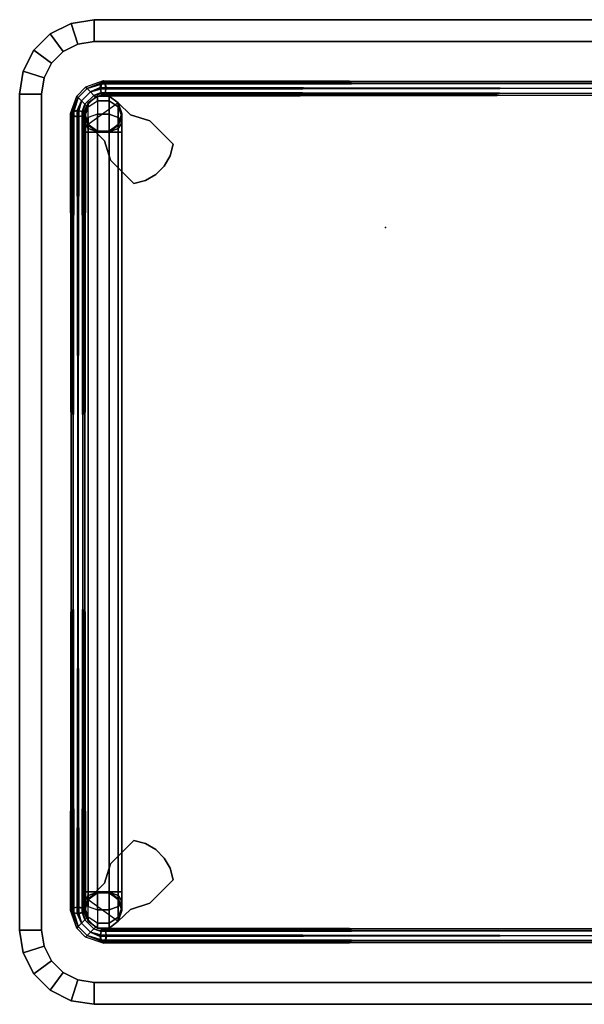
# Model space of a CAD drawing. Units: inches. Extents: x -2 to 402, y -6 to 230.
# Drawn here: x 171 to 179, y 36 to 49 of the extents above; entities that cross this region are included whole.
import ezdxf

# ---------------------------------------------------------------- set-up
doc = ezdxf.new("R2010")
doc.units = ezdxf.units.IN
doc.header["$MEASUREMENT"] = 0
doc.layers.add('TABLE', color=6, linetype='Continuous')
doc.layers.add('TABLE-BASE', color=6, linetype='Continuous')

# ---------------------------------------------------------------- blocks, each defined once
blk = doc.blocks.new('LLTRT_0T')
at = {"layer": 'TABLE'}
blk.add_point((-2.828, 3.828), dxfattribs=at)
blk.add_point((-2.828, 3.828), dxfattribs=at)
for points, invisible_edges in [([(-7.75, -5.625, 9.93), (-6.75, -6.625, 9.93), (-6.75, 6.625, 9.93), (-7.75, 5.625, 9.93)], 7), ([(-6.75, 6.625, 9.93), (-7.059, 6.576, 9.93), (-7.701, 5.934, 9.93), (-7.75, 5.625, 9.93)], 10), ([(6.75, 6.625, 9.93), (-6.75, 6.625, 9.93), (-6.75, -6.625, 9.93), (6.75, -6.625, 9.93)], 10), ([(-7.059, 6.576, 9.93), (-7.338, 6.434, 9.93), (-7.559, 6.213, 9.93), (-7.701, 5.934, 9.93)], 8), ([(-7.455, -5.625, 9.12), (-7.455, 5.625, 9.12), (-6.75, 6.33, 9.12), (-6.75, -6.33, 9.12)], 14), ([(-7.421, 5.843, 9.12), (-6.968, 6.296, 9.12), (-6.75, 6.33, 9.12), (-7.455, 5.625, 9.12)], 5), ([(-7.321, 6.04, 9.12), (-7.165, 6.196, 9.12), (-6.968, 6.296, 9.12), (-7.421, 5.843, 9.12)], 4), ([(6.75, -6.33, 9.12), (-6.75, -6.33, 9.12), (-6.75, 6.33, 9.12), (6.75, 6.33, 9.12)], 10), ([(-7.059, -6.576, 9.93), (-6.75, -6.625, 9.93), (-7.75, -5.625, 9.93), (-7.701, -5.934, 9.93)], 10), ([(-7.455, -5.625, 9.12), (-6.75, -6.33, 9.12), (-6.968, -6.296, 9.12), (-7.421, -5.843, 9.12)], 5), ([(-7.701, -5.934, 9.93), (-7.559, -6.213, 9.93), (-7.338, -6.434, 9.93), (-7.059, -6.576, 9.93)], 8), ([(-7.165, -6.196, 9.12), (-7.321, -6.04, 9.12), (-7.421, -5.843, 9.12), (-6.968, -6.296, 9.12)], 4)]:
    blk.add_3dface(points, dxfattribs=dict(at, invisible_edges=invisible_edges))
for points in [[(-6.968, 6.296, 9.12), (-7.059, 6.576, 9.93), (-6.75, 6.625, 9.93), (-6.75, 6.33, 9.12)], [(-6.75, 6.625, 9.93), (6.75, 6.625, 9.93), (6.75, 6.33, 9.12), (-6.75, 6.33, 9.12)], [(-7.165, 6.196, 9.12), (-7.338, 6.434, 9.93), (-7.059, 6.576, 9.93), (-6.968, 6.296, 9.12)], [(-7.321, 6.04, 9.12), (-7.559, 6.213, 9.93), (-7.338, 6.434, 9.93), (-7.165, 6.196, 9.12)], [(-7.421, 5.843, 9.12), (-7.701, 5.934, 9.93), (-7.559, 6.213, 9.93), (-7.321, 6.04, 9.12)], [(-7.455, 5.625, 9.12), (-7.75, 5.625, 9.93), (-7.701, 5.934, 9.93), (-7.421, 5.843, 9.12)], [(-7.75, 5.625, 9.93), (-7.455, 5.625, 9.12), (-7.455, -5.625, 9.12), (-7.75, -5.625, 9.93)], [(-7.701, -5.934, 9.93), (-7.75, -5.625, 9.93), (-7.455, -5.625, 9.12), (-7.421, -5.843, 9.12)], [(-7.559, -6.213, 9.93), (-7.701, -5.934, 9.93), (-7.421, -5.843, 9.12), (-7.321, -6.04, 9.12)], [(-7.338, -6.434, 9.93), (-7.559, -6.213, 9.93), (-7.321, -6.04, 9.12), (-7.165, -6.196, 9.12)], [(-7.059, -6.576, 9.93), (-7.338, -6.434, 9.93), (-7.165, -6.196, 9.12), (-6.968, -6.296, 9.12)], [(-6.75, -6.625, 9.93), (-7.059, -6.576, 9.93), (-6.968, -6.296, 9.12), (-6.75, -6.33, 9.12)], [(6.75, -6.33, 9.12), (6.75, -6.625, 9.93), (-6.75, -6.625, 9.93), (-6.75, -6.33, 9.12)]]:
    blk.add_3dface(points, dxfattribs=at)
at = {"layer": 'TABLE-BASE'}
for points in [[(-6.983, 5.598, 1.25), (-6.964, 5.579, 1.185), (-6.843, 5.7, 1.185), (-6.863, 5.719, 1.25)], [(-6.964, 5.579, 1.315), (-6.983, 5.598, 1.25), (-6.863, 5.719, 1.25), (-6.843, 5.7, 1.315)], [(-6.964, 5.579, 1.185), (-6.918, 5.533, 1.157), (-6.797, 5.654, 1.157), (-6.843, 5.7, 1.185)], [(-6.918, 5.533, 1.342), (-6.964, 5.579, 1.315), (-6.843, 5.7, 1.315), (-6.797, 5.654, 1.342)], [(-6.863, 5.719, 1.25), (-6.843, 5.7, 1.185), (-6.595, 5.776, 1.317), (-6.625, 5.803, 1.375)], [(-6.863, 5.719, 1.25), (-6.843, 5.7, 1.315), (-6.654, 5.776, 1.433), (-6.625, 5.803, 1.375)], [(-6.583, 5.711, 1.292), (-6.595, 5.776, 1.317), (-6.843, 5.7, 1.185), (-6.797, 5.654, 1.157)], [(-6.797, 5.654, 1.342), (-6.666, 5.711, 1.458), (-6.654, 5.776, 1.433), (-6.843, 5.7, 1.315)], [(-6.797, 5.654, 1.157), (-6.751, 5.607, 1.185), (-6.596, 5.645, 1.317), (-6.583, 5.711, 1.292)], [(-6.751, 5.607, 1.315), (-6.654, 5.645, 1.433), (-6.666, 5.711, 1.458), (-6.797, 5.654, 1.342)], [(-6.654, 5.776, 1.433), (-6.666, 5.711, 1.458), (6.59, 5.691, 7.955), (6.6, 5.756, 7.93)], [(-6.666, 5.711, 1.458), (-6.654, 5.645, 1.433), (6.6, 5.625, 7.93), (6.59, 5.691, 7.955)], [(6.583, 5.711, 1.292), (6.595, 5.776, 1.317), (-6.65, 5.756, 7.81), (-6.661, 5.691, 7.785)], [(6.596, 5.645, 1.317), (6.583, 5.711, 1.292), (-6.661, 5.691, 7.785), (-6.65, 5.625, 7.81)], [(-6.625, 5.803, 1.375), (-6.654, 5.776, 1.433), (6.6, 5.756, 7.93), (6.625, 5.783, 7.87)], [(6.595, 5.776, 1.317), (6.625, 5.803, 1.375), (-6.625, 5.783, 7.87), (-6.65, 5.756, 7.81)], [(-6.595, 5.776, 1.317), (-6.625, 5.803, 1.375), (6.625, 5.783, 7.87), (6.65, 5.756, 7.81)], [(6.625, 5.803, 1.375), (6.654, 5.776, 1.433), (-6.6, 5.756, 7.93), (-6.625, 5.783, 7.87)], [(6.654, 5.776, 1.433), (6.666, 5.711, 1.458), (-6.59, 5.691, 7.955), (-6.6, 5.756, 7.93)], [(6.666, 5.711, 1.458), (6.654, 5.645, 1.433), (-6.6, 5.625, 7.93), (-6.59, 5.691, 7.955)], [(-6.596, 5.645, 1.317), (-6.583, 5.711, 1.292), (6.661, 5.691, 7.785), (6.65, 5.625, 7.81)], [(-6.583, 5.711, 1.292), (-6.595, 5.776, 1.317), (6.65, 5.756, 7.81), (6.661, 5.691, 7.785)], [(-7.068, 5.361, 1.375), (-7.041, 5.331, 1.317), (-6.964, 5.579, 1.185), (-6.983, 5.598, 1.25)], [(-7.041, 5.39, 1.433), (-7.068, 5.361, 1.375), (-6.983, 5.598, 1.25), (-6.964, 5.579, 1.315)], [(-7.041, 5.331, 1.317), (-6.975, 5.319, 1.292), (-6.918, 5.533, 1.157), (-6.964, 5.579, 1.185)], [(-6.975, 5.402, 1.458), (-7.041, 5.39, 1.433), (-6.964, 5.579, 1.315), (-6.918, 5.533, 1.342)], [(-6.918, 5.533, 1.157), (-6.872, 5.487, 1.185), (-6.751, 5.607, 1.185), (-6.797, 5.654, 1.157)], [(-6.872, 5.487, 1.315), (-6.918, 5.533, 1.342), (-6.797, 5.654, 1.342), (-6.751, 5.607, 1.315)], [(-6.872, 5.487, 1.185), (-6.853, 5.467, 1.25), (-6.732, 5.588, 1.25), (-6.751, 5.607, 1.185)], [(-6.853, 5.467, 1.25), (-6.872, 5.487, 1.315), (-6.751, 5.607, 1.315), (-6.732, 5.588, 1.25)], [(-6.702, 5.598, 9.12), (-6.827, 5.508, 9.12), (-6.827, 5.508, 0.488), (-6.702, 5.598, 0.488)], [(-6.702, 5.598, 0.488), (-6.827, 5.508, 0.488), (-6.827, 5.454, 0.289), (-6.702, 5.533, 0.244)], [(-6.751, 5.607, 1.315), (-6.732, 5.588, 1.25), (-6.625, 5.618, 1.375), (-6.654, 5.645, 1.433)], [(-6.548, 5.598, 9.12), (-6.702, 5.598, 9.12), (-6.702, 5.598, 0.488), (-6.548, 5.598, 0.488)], [(-6.548, 5.598, 0.488), (-6.702, 5.598, 0.488), (-6.702, 5.533, 0.244), (-6.548, 5.533, 0.244)], [(-6.654, 5.645, 1.433), (-6.625, 5.618, 1.375), (6.625, 5.598, 7.87), (6.6, 5.625, 7.93)], [(6.625, 5.618, 1.375), (6.596, 5.645, 1.317), (-6.65, 5.625, 7.81), (-6.625, 5.598, 7.87)], [(-6.625, 5.618, 1.375), (-6.596, 5.645, 1.317), (6.65, 5.625, 7.81), (6.625, 5.598, 7.87)], [(6.654, 5.645, 1.433), (6.625, 5.618, 1.375), (-6.625, 5.598, 7.87), (-6.6, 5.625, 7.93)], [(-6.423, 5.508, 9.12), (-6.548, 5.598, 9.12), (-6.548, 5.598, 0.488), (-6.423, 5.508, 0.488)], [(-6.423, 5.508, 0.488), (-6.548, 5.598, 0.488), (-6.548, 5.533, 0.244), (-6.423, 5.454, 0.289)], [(-6.975, 5.319, 1.292), (-6.91, 5.331, 1.317), (-6.872, 5.487, 1.185), (-6.918, 5.533, 1.157)], [(-6.91, 5.39, 1.433), (-6.975, 5.402, 1.458), (-6.918, 5.533, 1.342), (-6.872, 5.487, 1.315)], [(-6.91, 5.331, 1.317), (-6.883, 5.361, 1.375), (-6.853, 5.467, 1.25), (-6.872, 5.487, 1.185)], [(-6.883, 5.361, 1.375), (-6.91, 5.39, 1.433), (-6.872, 5.487, 1.315), (-6.853, 5.467, 1.25)], [(-6.827, 5.508, 9.12), (-6.875, 5.361, 9.12), (-6.875, 5.361, 0.488), (-6.827, 5.508, 0.488)], [(-6.827, 5.508, 0.488), (-6.875, 5.361, 0.488), (-6.875, 5.327, 0.363), (-6.827, 5.454, 0.289)], [(-6.827, 5.454, 0.289), (-6.875, 5.327, 0.363), (-6.875, 5.236, 0.271), (-6.827, 5.309, 0.144)], [(-6.827, 5.309, 0.144), (-6.827, 5.454, 0.289), (-6.702, 5.533, 0.244), (-6.702, 5.355, 0.065)], [(-6.548, 5.533, 0.244), (-6.702, 5.533, 0.244), (-6.702, 5.355, 0.065), (-6.548, 5.355, 0.065)], [(-6.423, 5.454, 0.289), (-6.548, 5.533, 0.244), (-6.548, 5.355, 0.065), (-6.423, 5.309, 0.144)], [(-6.375, 5.361, 8.75), (-6.423, 5.508, 8.75), (-6.423, 5.508, 0.488), (-6.375, 5.361, 0.488)], [(-6.375, 5.361, 0.488), (-6.423, 5.508, 0.488), (-6.423, 5.454, 0.289), (-6.375, 5.327, 0.363)], [(-6.257, 5.347, 9.12), (-6.423, 5.508, 9.12), (-6.423, 5.508, 8.75), (-6.257, 5.347, 8.75)], [(-6.375, 5.327, 0.363), (-6.423, 5.454, 0.289), (-6.423, 5.309, 0.144), (-6.375, 5.236, 0.271)], [(-7.048, 5.361, 7.87), (-7.021, 5.39, 7.812), (-7.041, -5.331, 1.317), (-7.068, -5.361, 1.375)], [(-7.021, -5.331, 7.928), (-7.048, -5.361, 7.87), (-7.068, 5.361, 1.375), (-7.041, 5.39, 1.433)], [(-7.021, 5.331, 7.928), (-7.048, 5.361, 7.87), (-7.068, -5.361, 1.375), (-7.041, -5.39, 1.433)], [(-7.048, -5.361, 7.87), (-7.021, -5.39, 7.812), (-7.041, 5.331, 1.317), (-7.068, 5.361, 1.375)], [(-7.021, 5.39, 7.812), (-6.955, 5.402, 7.787), (-6.975, -5.319, 1.292), (-7.041, -5.331, 1.317)], [(-6.955, -5.319, 7.953), (-7.021, -5.331, 7.928), (-7.041, 5.39, 1.433), (-6.975, 5.402, 1.458)], [(-6.955, 5.319, 7.953), (-7.021, 5.331, 7.928), (-7.041, -5.39, 1.433), (-6.975, -5.402, 1.458)], [(-7.021, -5.39, 7.812), (-6.955, -5.402, 7.787), (-6.975, 5.319, 1.292), (-7.041, 5.331, 1.317)], [(-6.955, 5.402, 7.787), (-6.89, 5.39, 7.812), (-6.91, -5.331, 1.317), (-6.975, -5.319, 1.292)], [(-6.89, -5.331, 7.928), (-6.955, -5.319, 7.953), (-6.975, 5.402, 1.458), (-6.91, 5.39, 1.433)], [(-6.89, 5.331, 7.928), (-6.955, 5.319, 7.953), (-6.975, -5.402, 1.458), (-6.91, -5.39, 1.433)], [(-6.955, -5.402, 7.787), (-6.89, -5.39, 7.812), (-6.91, 5.331, 1.317), (-6.975, 5.319, 1.292)], [(-6.89, 5.39, 7.812), (-6.863, 5.361, 7.87), (-6.883, -5.361, 1.375), (-6.91, -5.331, 1.317)], [(-6.863, -5.361, 7.87), (-6.89, -5.331, 7.928), (-6.91, 5.39, 1.433), (-6.883, 5.361, 1.375)], [(-6.863, 5.361, 7.87), (-6.89, 5.331, 7.928), (-6.91, -5.39, 1.433), (-6.883, -5.361, 1.375)], [(-6.89, -5.39, 7.812), (-6.863, -5.361, 7.87), (-6.883, 5.361, 1.375), (-6.91, 5.331, 1.317)], [(-6.875, 5.361, 9.12), (-6.827, 5.214, 9.12), (-6.827, 5.214, 0.488), (-6.875, 5.361, 0.488)], [(-6.875, 5.361, 0.488), (-6.827, 5.214, 0.488), (-6.827, 5.2, 0.436), (-6.875, 5.327, 0.363)], [(-6.875, 5.327, 0.363), (-6.827, 5.2, 0.436), (-6.827, 5.162, 0.399), (-6.875, 5.236, 0.271)], [(-6.827, 5.309, 0.144), (-6.875, 5.236, 0.271), (-6.875, 5.111, 0.238), (-6.827, 5.111, 0.091)], [(-6.702, 5.355, 0.065), (-6.827, 5.309, 0.144), (-6.827, 5.111, 0.091), (-6.702, 5.111, 0)], [(-6.548, 5.355, 0.065), (-6.702, 5.355, 0.065), (-6.702, 5.111, 0), (-6.548, 5.111, 0)], [(-6.423, 5.309, 0.144), (-6.548, 5.355, 0.065), (-6.548, 5.111, 0), (-6.423, 5.111, 0.091)], [(-6.423, 5.214, 8.75), (-6.375, 5.361, 8.75), (-6.375, 5.361, 0.488), (-6.423, 5.214, 0.488)], [(-6.423, 5.214, 0.488), (-6.375, 5.361, 0.488), (-6.375, 5.327, 0.363), (-6.423, 5.2, 0.436)], [(-6.423, 5.2, 0.436), (-6.375, 5.327, 0.363), (-6.375, 5.236, 0.271), (-6.423, 5.162, 0.399)], [(-6.375, 5.236, 0.271), (-6.423, 5.309, 0.144), (-6.423, 5.111, 0.091), (-6.375, 5.111, 0.238)], [(-5.999, 5.265, 9.12), (-6.257, 5.347, 9.12), (-6.257, 5.347, 8.75), (-5.999, 5.265, 8.75)], [(-6.875, 5.236, 0.271), (-6.827, 5.162, 0.399), (-6.827, 5.111, 0.385), (-6.875, 5.111, 0.238)], [(-6.827, 5.214, 8.75), (-6.702, 5.123, 8.75), (-6.702, 5.123, 0.488), (-6.827, 5.214, 0.488)], [(-6.827, 5.214, 0.488), (-6.702, 5.123, 0.488), (-6.702, 5.121, 0.482), (-6.827, 5.2, 0.436)], [(-6.827, 5.214, 9.12), (-6.611, 4.993, 9.12), (-6.611, 4.993, 8.75), (-6.827, 5.214, 8.75)], [(-6.827, 5.2, 0.436), (-6.702, 5.121, 0.482), (-6.702, 5.117, 0.477), (-6.827, 5.162, 0.399)], [(-6.548, 5.123, 8.75), (-6.423, 5.214, 8.75), (-6.423, 5.214, 0.488), (-6.548, 5.123, 0.488)], [(-6.548, 5.123, 0.488), (-6.423, 5.214, 0.488), (-6.423, 5.2, 0.436), (-6.548, 5.121, 0.482)], [(-6.548, 5.121, 0.482), (-6.423, 5.2, 0.436), (-6.423, 5.162, 0.399), (-6.548, 5.117, 0.477)], [(-6.423, 5.162, 0.399), (-6.375, 5.236, 0.271), (-6.375, 5.111, 0.238), (-6.423, 5.111, 0.385)], [(-5.999, 5.265, 9.12), (-5.999, 5.265, 8.75), (-5.683, 4.949, 8.75), (-5.683, 4.949, 9.12)], [(-6.827, 5.111, 0.385), (-6.827, -5.111, 0.385), (-6.875, -5.111, 0.238), (-6.875, 5.111, 0.238)], [(-6.875, 5.111, 0.238), (-6.875, -5.111, 0.238), (-6.827, -5.111, 0.091), (-6.827, 5.111, 0.091)], [(-6.827, 5.162, 0.399), (-6.702, 5.117, 0.477), (-6.702, 5.111, 0.476), (-6.827, 5.111, 0.385)], [(-6.827, 5.111, 0.091), (-6.827, -5.111, 0.091), (-6.702, -5.111, 0), (-6.702, 5.111, 0)], [(-6.702, 5.111, 0.476), (-6.702, -5.111, 0.476), (-6.827, -5.111, 0.385), (-6.827, 5.111, 0.385)], [(-6.702, 5.123, 8.75), (-6.548, 5.123, 8.75), (-6.548, 5.123, 0.488), (-6.702, 5.123, 0.488)], [(-6.702, 5.123, 0.488), (-6.548, 5.123, 0.488), (-6.548, 5.121, 0.482), (-6.702, 5.121, 0.482)], [(-6.702, 5.121, 0.482), (-6.548, 5.121, 0.482), (-6.548, 5.117, 0.477), (-6.702, 5.117, 0.477)], [(-6.702, 5.117, 0.477), (-6.548, 5.117, 0.477), (-6.548, 5.111, 0.476), (-6.702, 5.111, 0.476)], [(-6.702, 5.111, 0), (-6.702, -5.111, 0), (-6.548, -5.111, 0), (-6.548, 5.111, 0)], [(-6.548, 5.111, 0.476), (-6.548, -5.111, 0.476), (-6.702, -5.111, 0.476), (-6.702, 5.111, 0.476)], [(-6.548, 5.117, 0.477), (-6.423, 5.162, 0.399), (-6.423, 5.111, 0.385), (-6.548, 5.111, 0.476)], [(-6.548, 5.111, 0), (-6.548, -5.111, 0), (-6.423, -5.111, 0.091), (-6.423, 5.111, 0.091)], [(-6.423, 5.111, 0.385), (-6.423, -5.111, 0.385), (-6.548, -5.111, 0.476), (-6.548, 5.111, 0.476)], [(-6.375, 5.111, 0.238), (-6.375, -5.111, 0.238), (-6.423, -5.111, 0.385), (-6.423, 5.111, 0.385)], [(-6.423, 5.111, 0.091), (-6.423, -5.111, 0.091), (-6.375, -5.111, 0.238), (-6.375, 5.111, 0.238)], [(-6.53, 4.735, 9.12), (-6.53, 4.735, 8.75), (-6.611, 4.993, 8.75), (-6.611, 4.993, 9.12)], [(-5.726, 4.794, 8.75), (-5.726, 4.794, 9.12), (-5.683, 4.949, 9.12), (-5.683, 4.949, 8.75)], [(-5.807, 4.656, 8.75), (-5.807, 4.656, 9.12), (-5.726, 4.794, 9.12), (-5.726, 4.794, 8.75)], [(-6.213, 4.419, 9.12), (-6.213, 4.419, 8.75), (-6.53, 4.735, 8.75), (-6.53, 4.735, 9.12)], [(-5.92, 4.542, 8.75), (-5.92, 4.542, 9.12), (-5.807, 4.656, 9.12), (-5.807, 4.656, 8.75)], [(-6.059, 4.462, 8.75), (-6.059, 4.462, 9.12), (-5.92, 4.542, 9.12), (-5.92, 4.542, 8.75)], [(-6.213, 4.419, 8.75), (-6.213, 4.419, 9.12), (-6.059, 4.462, 9.12), (-6.059, 4.462, 8.75)], [(-6.53, -4.735, 8.75), (-6.213, -4.419, 8.75), (-6.213, -4.419, 9.12), (-6.53, -4.735, 9.12)], [(-6.059, -4.462, 9.12), (-6.213, -4.419, 9.12), (-6.213, -4.419, 8.75), (-6.059, -4.462, 8.75)], [(-5.92, -4.542, 9.12), (-6.059, -4.462, 9.12), (-6.059, -4.462, 8.75), (-5.92, -4.542, 8.75)], [(-5.807, -4.656, 9.12), (-5.92, -4.542, 9.12), (-5.92, -4.542, 8.75), (-5.807, -4.656, 8.75)], [(-6.611, -4.993, 8.75), (-6.53, -4.735, 8.75), (-6.53, -4.735, 9.12), (-6.611, -4.993, 9.12)], [(-5.726, -4.794, 9.12), (-5.807, -4.656, 9.12), (-5.807, -4.656, 8.75), (-5.726, -4.794, 8.75)], [(-5.683, -4.949, 9.12), (-5.726, -4.794, 9.12), (-5.726, -4.794, 8.75), (-5.683, -4.949, 8.75)], [(-6.611, -4.993, 8.75), (-6.611, -4.993, 9.12), (-6.827, -5.214, 9.12), (-6.827, -5.214, 8.75)], [(-5.683, -4.949, 8.75), (-5.999, -5.265, 8.75), (-5.999, -5.265, 9.12), (-5.683, -4.949, 9.12)], [(-6.827, -5.111, 0.385), (-6.827, -5.162, 0.399), (-6.875, -5.236, 0.271), (-6.875, -5.111, 0.238)], [(-6.875, -5.111, 0.238), (-6.875, -5.236, 0.271), (-6.827, -5.309, 0.144), (-6.827, -5.111, 0.091)], [(-6.827, -5.162, 0.399), (-6.827, -5.2, 0.436), (-6.875, -5.327, 0.363), (-6.875, -5.236, 0.271)], [(-6.827, -5.111, 0.091), (-6.827, -5.309, 0.144), (-6.702, -5.355, 0.065), (-6.702, -5.111, 0)], [(-6.702, -5.111, 0.476), (-6.702, -5.117, 0.477), (-6.827, -5.162, 0.399), (-6.827, -5.111, 0.385)], [(-6.702, -5.117, 0.477), (-6.702, -5.121, 0.482), (-6.827, -5.2, 0.436), (-6.827, -5.162, 0.399)], [(-6.702, -5.121, 0.482), (-6.702, -5.123, 0.488), (-6.827, -5.214, 0.488), (-6.827, -5.2, 0.436)], [(-6.702, -5.123, 0.488), (-6.702, -5.123, 8.75), (-6.827, -5.214, 8.75), (-6.827, -5.214, 0.488)], [(-6.702, -5.111, 0), (-6.702, -5.355, 0.065), (-6.548, -5.355, 0.065), (-6.548, -5.111, 0)], [(-6.548, -5.111, 0.476), (-6.548, -5.117, 0.477), (-6.702, -5.117, 0.477), (-6.702, -5.111, 0.476)], [(-6.548, -5.117, 0.477), (-6.548, -5.121, 0.482), (-6.702, -5.121, 0.482), (-6.702, -5.117, 0.477)], [(-6.548, -5.121, 0.482), (-6.548, -5.123, 0.488), (-6.702, -5.123, 0.488), (-6.702, -5.121, 0.482)], [(-6.548, -5.123, 0.488), (-6.548, -5.123, 8.75), (-6.702, -5.123, 8.75), (-6.702, -5.123, 0.488)], [(-6.548, -5.111, 0), (-6.548, -5.355, 0.065), (-6.423, -5.309, 0.144), (-6.423, -5.111, 0.091)], [(-6.423, -5.111, 0.385), (-6.423, -5.162, 0.399), (-6.548, -5.117, 0.477), (-6.548, -5.111, 0.476)], [(-6.423, -5.162, 0.399), (-6.423, -5.2, 0.436), (-6.548, -5.121, 0.482), (-6.548, -5.117, 0.477)], [(-6.423, -5.2, 0.436), (-6.423, -5.214, 0.488), (-6.548, -5.123, 0.488), (-6.548, -5.121, 0.482)], [(-6.423, -5.214, 0.488), (-6.423, -5.214, 8.75), (-6.548, -5.123, 8.75), (-6.548, -5.123, 0.488)], [(-6.375, -5.111, 0.238), (-6.375, -5.236, 0.271), (-6.423, -5.162, 0.399), (-6.423, -5.111, 0.385)], [(-6.423, -5.111, 0.091), (-6.423, -5.309, 0.144), (-6.375, -5.236, 0.271), (-6.375, -5.111, 0.238)], [(-6.375, -5.236, 0.271), (-6.375, -5.327, 0.363), (-6.423, -5.2, 0.436), (-6.423, -5.162, 0.399)], [(-6.827, -5.2, 0.436), (-6.827, -5.214, 0.488), (-6.875, -5.361, 0.488), (-6.875, -5.327, 0.363)], [(-6.827, -5.214, 0.488), (-6.827, -5.214, 9.12), (-6.875, -5.361, 9.12), (-6.875, -5.361, 0.488)], [(-6.875, -5.236, 0.271), (-6.875, -5.327, 0.363), (-6.827, -5.454, 0.289), (-6.827, -5.309, 0.144)], [(-6.375, -5.327, 0.363), (-6.375, -5.361, 0.488), (-6.423, -5.214, 0.488), (-6.423, -5.2, 0.436)], [(-6.375, -5.361, 0.488), (-6.375, -5.361, 8.75), (-6.423, -5.214, 8.75), (-6.423, -5.214, 0.488)], [(-6.423, -5.309, 0.144), (-6.423, -5.454, 0.289), (-6.375, -5.327, 0.363), (-6.375, -5.236, 0.271)], [(-6.257, -5.347, 8.75), (-6.257, -5.347, 9.12), (-5.999, -5.265, 9.12), (-5.999, -5.265, 8.75)], [(-7.068, -5.361, 1.375), (-7.041, -5.331, 1.317), (-6.964, -5.579, 1.185), (-6.983, -5.598, 1.25)], [(-7.041, -5.39, 1.433), (-7.068, -5.361, 1.375), (-6.983, -5.598, 1.25), (-6.964, -5.579, 1.315)], [(-7.041, -5.331, 1.317), (-6.975, -5.319, 1.292), (-6.918, -5.533, 1.157), (-6.964, -5.579, 1.185)], [(-6.975, -5.402, 1.458), (-7.041, -5.39, 1.433), (-6.964, -5.579, 1.315), (-6.918, -5.533, 1.342)], [(-6.975, -5.319, 1.292), (-6.91, -5.331, 1.317), (-6.872, -5.487, 1.185), (-6.918, -5.533, 1.157)], [(-6.91, -5.39, 1.433), (-6.975, -5.402, 1.458), (-6.918, -5.533, 1.342), (-6.872, -5.487, 1.315)], [(-6.91, -5.331, 1.317), (-6.883, -5.361, 1.375), (-6.853, -5.467, 1.25), (-6.872, -5.487, 1.185)], [(-6.883, -5.361, 1.375), (-6.91, -5.39, 1.433), (-6.872, -5.487, 1.315), (-6.853, -5.467, 1.25)], [(-6.875, -5.327, 0.363), (-6.875, -5.361, 0.488), (-6.827, -5.508, 0.488), (-6.827, -5.454, 0.289)], [(-6.875, -5.361, 0.488), (-6.875, -5.361, 9.12), (-6.827, -5.508, 9.12), (-6.827, -5.508, 0.488)], [(-6.702, -5.533, 0.244), (-6.827, -5.454, 0.289), (-6.827, -5.309, 0.144), (-6.702, -5.355, 0.065)], [(-6.702, -5.355, 0.065), (-6.702, -5.533, 0.244), (-6.548, -5.533, 0.244), (-6.548, -5.355, 0.065)], [(-6.548, -5.355, 0.065), (-6.548, -5.533, 0.244), (-6.423, -5.454, 0.289), (-6.423, -5.309, 0.144)], [(-6.423, -5.454, 0.289), (-6.423, -5.508, 0.488), (-6.375, -5.361, 0.488), (-6.375, -5.327, 0.363)], [(-6.423, -5.508, 8.75), (-6.423, -5.508, 9.12), (-6.257, -5.347, 9.12), (-6.257, -5.347, 8.75)], [(-6.423, -5.508, 0.488), (-6.423, -5.508, 8.75), (-6.375, -5.361, 8.75), (-6.375, -5.361, 0.488)], [(-6.964, -5.579, 1.185), (-6.918, -5.533, 1.157), (-6.797, -5.654, 1.157), (-6.843, -5.7, 1.185)], [(-6.918, -5.533, 1.342), (-6.964, -5.579, 1.315), (-6.843, -5.7, 1.315), (-6.797, -5.654, 1.342)], [(-6.918, -5.533, 1.157), (-6.872, -5.487, 1.185), (-6.751, -5.607, 1.185), (-6.797, -5.654, 1.157)], [(-6.872, -5.487, 1.315), (-6.918, -5.533, 1.342), (-6.797, -5.654, 1.342), (-6.751, -5.607, 1.315)], [(-6.872, -5.487, 1.185), (-6.853, -5.467, 1.25), (-6.732, -5.588, 1.25), (-6.751, -5.607, 1.185)], [(-6.853, -5.467, 1.25), (-6.872, -5.487, 1.315), (-6.751, -5.607, 1.315), (-6.732, -5.588, 1.25)], [(-6.827, -5.454, 0.289), (-6.827, -5.508, 0.488), (-6.702, -5.598, 0.488), (-6.702, -5.533, 0.244)], [(-6.827, -5.508, 0.488), (-6.827, -5.508, 9.12), (-6.702, -5.598, 9.12), (-6.702, -5.598, 0.488)], [(-6.702, -5.533, 0.244), (-6.702, -5.598, 0.488), (-6.548, -5.598, 0.488), (-6.548, -5.533, 0.244)], [(-6.548, -5.533, 0.244), (-6.548, -5.598, 0.488), (-6.423, -5.508, 0.488), (-6.423, -5.454, 0.289)], [(-6.548, -5.598, 0.488), (-6.548, -5.598, 9.12), (-6.423, -5.508, 9.12), (-6.423, -5.508, 0.488)], [(-6.983, -5.598, 1.25), (-6.964, -5.579, 1.185), (-6.843, -5.7, 1.185), (-6.863, -5.719, 1.25)], [(-6.964, -5.579, 1.315), (-6.983, -5.598, 1.25), (-6.863, -5.719, 1.25), (-6.843, -5.7, 1.315)], [(-6.797, -5.654, 1.342), (-6.666, -5.711, 1.458), (-6.654, -5.776, 1.433), (-6.843, -5.7, 1.315)], [(-6.583, -5.711, 1.292), (-6.595, -5.776, 1.317), (-6.843, -5.7, 1.185), (-6.797, -5.654, 1.157)], [(-6.751, -5.607, 1.315), (-6.654, -5.645, 1.433), (-6.666, -5.711, 1.458), (-6.797, -5.654, 1.342)], [(-6.797, -5.654, 1.157), (-6.751, -5.607, 1.185), (-6.596, -5.645, 1.317), (-6.583, -5.711, 1.292)], [(-6.751, -5.607, 1.315), (-6.732, -5.588, 1.25), (-6.625, -5.618, 1.375), (-6.654, -5.645, 1.433)], [(-6.702, -5.598, 0.488), (-6.702, -5.598, 9.12), (-6.548, -5.598, 9.12), (-6.548, -5.598, 0.488)], [(-6.666, -5.711, 1.458), (-6.654, -5.645, 1.433), (6.6, -5.625, 7.93), (6.59, -5.691, 7.955)], [(-6.654, -5.776, 1.433), (-6.666, -5.711, 1.458), (6.59, -5.691, 7.955), (6.6, -5.756, 7.93)], [(6.596, -5.645, 1.317), (6.583, -5.711, 1.292), (-6.661, -5.691, 7.785), (-6.65, -5.625, 7.81)], [(6.583, -5.711, 1.292), (6.595, -5.776, 1.317), (-6.65, -5.756, 7.81), (-6.661, -5.691, 7.785)], [(-6.654, -5.645, 1.433), (-6.625, -5.618, 1.375), (6.625, -5.598, 7.87), (6.6, -5.625, 7.93)], [(6.625, -5.618, 1.375), (6.596, -5.645, 1.317), (-6.65, -5.625, 7.81), (-6.625, -5.598, 7.87)], [(6.654, -5.645, 1.433), (6.625, -5.618, 1.375), (-6.625, -5.598, 7.87), (-6.6, -5.625, 7.93)], [(-6.625, -5.618, 1.375), (-6.596, -5.645, 1.317), (6.65, -5.625, 7.81), (6.625, -5.598, 7.87)], [(6.666, -5.711, 1.458), (6.654, -5.645, 1.433), (-6.6, -5.625, 7.93), (-6.59, -5.691, 7.955)], [(6.654, -5.776, 1.433), (6.666, -5.711, 1.458), (-6.59, -5.691, 7.955), (-6.6, -5.756, 7.93)], [(-6.596, -5.645, 1.317), (-6.583, -5.711, 1.292), (6.661, -5.691, 7.785), (6.65, -5.625, 7.81)], [(-6.583, -5.711, 1.292), (-6.595, -5.776, 1.317), (6.65, -5.756, 7.81), (6.661, -5.691, 7.785)], [(-6.863, -5.719, 1.25), (-6.843, -5.7, 1.315), (-6.654, -5.776, 1.433), (-6.625, -5.803, 1.375)], [(-6.863, -5.719, 1.25), (-6.843, -5.7, 1.185), (-6.595, -5.776, 1.317), (-6.625, -5.803, 1.375)], [(-6.625, -5.803, 1.375), (-6.654, -5.776, 1.433), (6.6, -5.756, 7.93), (6.625, -5.783, 7.87)], [(6.595, -5.776, 1.317), (6.625, -5.803, 1.375), (-6.625, -5.783, 7.87), (-6.65, -5.756, 7.81)], [(6.625, -5.803, 1.375), (6.654, -5.776, 1.433), (-6.6, -5.756, 7.93), (-6.625, -5.783, 7.87)], [(-6.595, -5.776, 1.317), (-6.625, -5.803, 1.375), (6.625, -5.783, 7.87), (6.65, -5.756, 7.81)]]:
    blk.add_3dface(points, dxfattribs=at)
for points, invisible_edges in [([(-5.807, 4.656, 8.75), (-6.423, 5.508, 8.75), (-6.827, 5.214, 8.75), (-6.611, 4.993, 8.75)], 9), ([(-5.807, 4.656, 8.75), (-5.999, 5.265, 8.75), (-6.257, 5.347, 8.75), (-6.423, 5.508, 8.75)], 9), ([(-5.807, 4.656, 8.75), (-5.726, 4.794, 8.75), (-5.683, 4.949, 8.75), (-5.999, 5.265, 8.75)], 8), ([(-6.611, 4.993, 8.75), (-6.059, 4.462, 8.75), (-5.92, 4.542, 8.75), (-5.807, 4.656, 8.75)], 9), ([(-6.611, 4.993, 8.75), (-6.53, 4.735, 8.75), (-6.213, 4.419, 8.75), (-6.059, 4.462, 8.75)], 8), ([(-6.213, -4.419, 8.75), (-6.53, -4.735, 8.75), (-6.611, -4.993, 8.75), (-6.059, -4.462, 8.75)], 4), ([(-5.92, -4.542, 8.75), (-6.059, -4.462, 8.75), (-6.611, -4.993, 8.75), (-5.807, -4.656, 8.75)], 6), ([(-6.827, -5.214, 8.75), (-6.423, -5.508, 8.75), (-5.807, -4.656, 8.75), (-6.611, -4.993, 8.75)], 6), ([(-6.257, -5.347, 8.75), (-5.999, -5.265, 8.75), (-5.807, -4.656, 8.75), (-6.423, -5.508, 8.75)], 6), ([(-5.683, -4.949, 8.75), (-5.726, -4.794, 8.75), (-5.807, -4.656, 8.75), (-5.999, -5.265, 8.75)], 4)]:
    blk.add_3dface(points, dxfattribs=dict(at, invisible_edges=invisible_edges))

msp = doc.modelspace()

# ---------------------------------------------------------------- block references
msp.add_blockref('LLTRT_0T', (178.71, 42.43))

doc.saveas('drawing.dxf')
